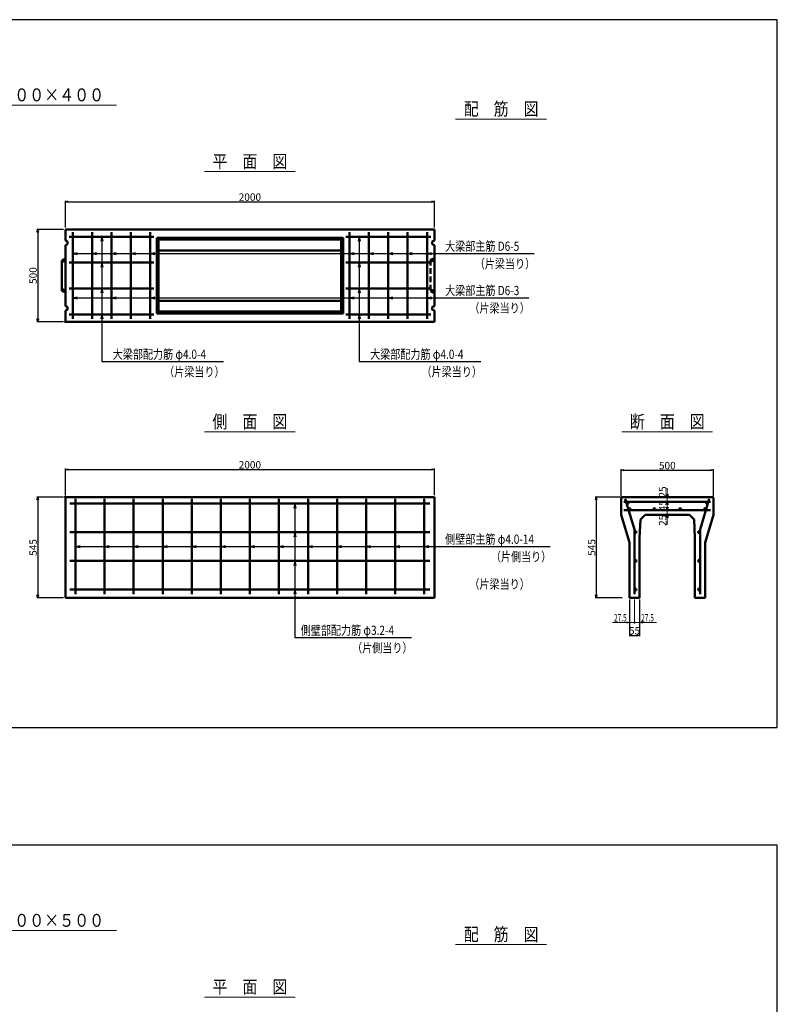
# Model space of a CAD drawing. Extents: x -12479 to 17937, y 0 to 21818.
# Drawn here: x 4412 to 8519, y 12014 to 17347 of the extents above; entities that cross this region are included whole.
import ezdxf
from ezdxf.enums import TextEntityAlignment as Align

# ---------------------------------------------------------------- set-up
doc = ezdxf.new("R2010")
doc.units = 0
doc.header["$LTSCALE"] = 60
doc.header["$MEASUREMENT"] = 0
doc.linetypes.add('DASHED', pattern=[0.75, 0.5, -0.25])
doc.layers.get('0').update_dxf_attribs({"linetype": 'CONTINUOUS'})
doc.layers.get('Defpoints').update_dxf_attribs({"linetype": 'CONTINUOUS'})
for name, color, linetype in [('_4-0_64', 1, 'CONTINUOUS'), ('_4-2_66', 7, 'CONTINUOUS'), ('WAKU', 7, 'CONTINUOUS')]:
    doc.layers.add(name, color=color, linetype=linetype)
for name, color, linetype, lineweight in [('D-STR', 1, 'CONTINUOUS', 50), ('D-STR-DIM', 7, 'CONTINUOUS', 13), ('D-STR-HTXT', 7, 'CONTINUOUS', 13), ('D-STR-TATE1', 4, 'CONTINUOUS', 50), ('D-STR-TXT', 7, 'CONTINUOUS', 13), ('D-STR-YOKO1', 4, 'CONTINUOUS', 50)]:
    doc.layers.add(name, color=color, linetype=linetype, lineweight=lineweight)
doc.styles.add('FDASTYLE3', font='MS Mincho.ttf', dxfattribs={"width": 0.8, "height": 40})
doc.styles.get("Standard").update_dxf_attribs({"font": 'MS Mincho.ttf', "width": 0.8})
doc.dimstyles.new('１０', dxfattribs={"dimscale": 10, "dimtxt": 4, "dimasz": 1.5, "dimexe": 0.5, "dimexo": 1, "dimgap": 0.5, "dimtad": 1, "dimdec": 0, "dimzin": 0, "dimdsep": 46, "dimtxsty": 'STANDARD', "dimblk": 'OPEN30', "dimcen": 0, "dimaunit": 1, "dimadec": 3, "dimazin": 0, "dimtfac": 1, "dimtdec": 0, "dimtix": 1, "dimtmove": 2, "dimatfit": 3, "dimldrblk": 'OPEN30', "dimfxl": 1, "dimtolj": 1, "dimtzin": 0, "dimarcsym": 0})

# ---------------------------------------------------------------- blocks, each defined once
blk = doc.blocks.new('_Open30')
at = {"color": 0, "linetype": 'ByBlock', "lineweight": -2}
for p, q in [((-1, 0.27), (0, 0)), ((0, 0), (-1, -0.27)), ((0, 0), (-1, 0))]:
    blk.add_line(p, q, dxfattribs=at)
blk = doc.blocks.new('*D116')
at = {"layer": 'D-STR-DIM', "color": 0, "linetype": 'Continuous', "lineweight": -2}
for p, q in [((4650, 16211.1), (4505, 16211.1)), ((4510, 16196.1), (4510, 15726.1)), ((4650, 15711.1), (4505, 15711.1))]:
    blk.add_line(p, q, dxfattribs=at)
at = {"layer": 'Defpoints', "color": 0, "linetype": 'Continuous'}
for p in [(4660, 16211.1), (4510, 15711.1), (4660, 15711.1)]:
    blk.add_point(p, dxfattribs=at)
at = {"layer": 'D-STR-DIM', "color": 0, "linetype": 'Continuous', "lineweight": -2, "xscale": 15, "yscale": 15, "zscale": 15}
for p, rotation in [((4510, 16211.1), 90), ((4510, 15711.1), 270)]:
    blk.add_blockref('_Open30', p, dxfattribs=dict(at, rotation=rotation))
at = {"layer": 'D-STR-DIM', "color": 0, "linetype": 'Continuous', "insert": (4485, 15961.1), "char_height": 40, "attachment_point": 5, "rotation": 90}
blk.add_mtext('\\A1;500', dxfattribs=at)
blk = doc.blocks.new('*D119')
at = {"layer": 'D-STR-DIM', "color": 0, "linetype": 'Continuous', "lineweight": -2}
for p, q in [((4660, 14771), (4660, 14916)), ((4675, 14911), (6645, 14911)), ((6660, 14771), (6660, 14916))]:
    blk.add_line(p, q, dxfattribs=at)
at = {"layer": 'Defpoints', "color": 0, "linetype": 'Continuous'}
for p in [(6660, 14911), (4660, 14761), (6660, 14761)]:
    blk.add_point(p, dxfattribs=at)
at = {"layer": 'D-STR-DIM', "color": 0, "linetype": 'Continuous', "lineweight": -2, "xscale": 15, "yscale": 15, "zscale": 15, "rotation": 180}
blk.add_blockref('_Open30', (4660, 14911), dxfattribs=at)
at = {"layer": 'D-STR-DIM', "color": 0, "linetype": 'Continuous', "lineweight": -2, "xscale": 15, "yscale": 15, "zscale": 15}
blk.add_blockref('_Open30', (6660, 14911), dxfattribs=at)
at = {"layer": 'D-STR-DIM', "color": 0, "linetype": 'Continuous', "insert": (5660, 14936), "char_height": 40, "attachment_point": 5}
blk.add_mtext('\\A1;2000', dxfattribs=at)
blk = doc.blocks.new('*D117')
at = {"layer": 'D-STR-DIM', "color": 0, "linetype": 'Continuous', "lineweight": -2}
for p, q in [((4650, 14761), (4505, 14761)), ((4510, 14746), (4510, 14231)), ((4650, 14216), (4505, 14216))]:
    blk.add_line(p, q, dxfattribs=at)
at = {"layer": 'Defpoints', "color": 0, "linetype": 'Continuous'}
for p in [(4660, 14761), (4510, 14216), (4660, 14216)]:
    blk.add_point(p, dxfattribs=at)
at = {"layer": 'D-STR-DIM', "color": 0, "linetype": 'Continuous', "lineweight": -2, "xscale": 15, "yscale": 15, "zscale": 15}
for p, rotation in [((4510, 14761), 90), ((4510, 14216), 270)]:
    blk.add_blockref('_Open30', p, dxfattribs=dict(at, rotation=rotation))
at = {"layer": 'D-STR-DIM', "color": 0, "linetype": 'Continuous', "insert": (4485, 14488.5), "char_height": 40, "attachment_point": 5, "rotation": 90}
blk.add_mtext('\\A1;545', dxfattribs=at)
blk = doc.blocks.new('*D118')
at = {"layer": 'D-STR-DIM', "color": 0, "linetype": 'Continuous', "lineweight": -2}
for p, q in [((4660, 16221.1), (4660, 16366.1)), ((4675, 16361.1), (6645, 16361.1)), ((6660, 16221.1), (6660, 16366.1))]:
    blk.add_line(p, q, dxfattribs=at)
at = {"layer": 'Defpoints', "color": 0, "linetype": 'Continuous'}
for p in [(6660, 16361.1), (4660, 16211.1), (6660, 16211.1)]:
    blk.add_point(p, dxfattribs=at)
at = {"layer": 'D-STR-DIM', "color": 0, "linetype": 'Continuous', "lineweight": -2, "xscale": 15, "yscale": 15, "zscale": 15, "rotation": 180}
blk.add_blockref('_Open30', (4660, 16361.1), dxfattribs=at)
at = {"layer": 'D-STR-DIM', "color": 0, "linetype": 'Continuous', "lineweight": -2, "xscale": 15, "yscale": 15, "zscale": 15}
blk.add_blockref('_Open30', (6660, 16361.1), dxfattribs=at)
at = {"layer": 'D-STR-DIM', "color": 0, "linetype": 'Continuous', "insert": (5660, 16386.1), "char_height": 40, "attachment_point": 5}
blk.add_mtext('\\A1;2000', dxfattribs=at)
blk = doc.blocks.new('*D213')
at = {"layer": 'D-STR-DIM', "color": 0, "linetype": 'Continuous', "lineweight": -2}
for p, q in [((7672.2, 14767), (7672.2, 14912)), ((7687.2, 14907), (8157.2, 14907)), ((8172.2, 14767), (8172.2, 14912))]:
    blk.add_line(p, q, dxfattribs=at)
at = {"layer": 'Defpoints', "color": 0, "linetype": 'Continuous'}
for p in [(8172.2, 14907), (7672.2, 14757), (8172.2, 14757)]:
    blk.add_point(p, dxfattribs=at)
at = {"layer": 'D-STR-DIM', "color": 0, "linetype": 'Continuous', "lineweight": -2, "xscale": 15, "yscale": 15, "zscale": 15, "rotation": 180}
blk.add_blockref('_Open30', (7672.2, 14907), dxfattribs=at)
at = {"layer": 'D-STR-DIM', "color": 0, "linetype": 'Continuous', "lineweight": -2, "xscale": 15, "yscale": 15, "zscale": 15}
blk.add_blockref('_Open30', (8172.2, 14907), dxfattribs=at)
at = {"layer": 'D-STR-DIM', "color": 0, "linetype": 'Continuous', "insert": (7922.2, 14932), "char_height": 40, "attachment_point": 5}
blk.add_mtext('\\A1;500', dxfattribs=at)
blk = doc.blocks.new('*D215')
at = {"layer": 'D-STR-DIM', "color": 0, "linetype": 'Continuous', "lineweight": -2}
for p, q in [((7717.2, 14206), (7717.2, 14007.4)), ((7772.2, 14206), (7772.2, 14007.4)), ((7732.2, 14012.4), (7757.2, 14012.4))]:
    blk.add_line(p, q, dxfattribs=at)
at = {"layer": 'Defpoints', "color": 0, "linetype": 'Continuous'}
for p in [(7717.2, 14216), (7772.2, 14216), (7772.2, 14012.4)]:
    blk.add_point(p, dxfattribs=at)
at = {"layer": 'D-STR-DIM', "color": 0, "linetype": 'Continuous', "lineweight": -2, "xscale": 15, "yscale": 15, "zscale": 15, "rotation": 180}
blk.add_blockref('_Open30', (7717.2, 14012.4), dxfattribs=at)
at = {"layer": 'D-STR-DIM', "color": 0, "linetype": 'Continuous', "lineweight": -2, "xscale": 15, "yscale": 15, "zscale": 15}
blk.add_blockref('_Open30', (7772.2, 14012.4), dxfattribs=at)
at = {"layer": 'D-STR-DIM', "color": 0, "linetype": 'Continuous', "insert": (7744.7, 14037.4), "char_height": 40, "attachment_point": 5}
blk.add_mtext('\\A1;55', dxfattribs=at)
blk = doc.blocks.new('*D214')
at = {"layer": 'D-STR-DIM', "color": 0, "linetype": 'Continuous', "lineweight": -2}
for p, q in [((7666.2, 14761), (7532.2, 14761)), ((7537.2, 14746), (7537.2, 14231)), ((7677.2, 14216), (7532.2, 14216))]:
    blk.add_line(p, q, dxfattribs=at)
at = {"layer": 'Defpoints', "color": 0, "linetype": 'Continuous'}
for p in [(7676.2, 14761), (7537.2, 14216), (7687.2, 14216)]:
    blk.add_point(p, dxfattribs=at)
at = {"layer": 'D-STR-DIM', "color": 0, "linetype": 'Continuous', "lineweight": -2, "xscale": 15, "yscale": 15, "zscale": 15}
for p, rotation in [((7537.2, 14761), 90), ((7537.2, 14216), 270)]:
    blk.add_blockref('_Open30', p, dxfattribs=dict(at, rotation=rotation))
at = {"layer": 'D-STR-DIM', "color": 0, "linetype": 'Continuous', "insert": (7512.2, 14488.5), "char_height": 40, "attachment_point": 5, "rotation": 90}
blk.add_mtext('\\A1;545', dxfattribs=at)

msp = doc.modelspace()

# ---------------------------------------------------------------- linework, layer by layer
at = {"color": 0, "linetype": 'ByBlock', "lineweight": -2}
for p, q in [((7922.2, 14761), (7918.2, 14776)), ((7926.2, 14776), (7922.2, 14761)), ((7918.2, 14721), (7922.2, 14736)), ((7922.2, 14736), (7926.2, 14721)), ((7922.2, 14691), (7918.2, 14706)), ((7918.2, 14651), (7922.2, 14666)), ((7926.2, 14706), (7922.2, 14691)), ((7922.2, 14666), (7926.2, 14651)), ((7702.2, 14086.4), (7717.2, 14082.4)), ((7717.2, 14082.4), (7702.2, 14078.4)), ((7772.2, 14082.4), (7787.2, 14086.4)), ((7787.2, 14078.4), (7772.2, 14082.4))]:
    msp.add_line(p, q, dxfattribs=at)
at = {"layer": '_4-0_64', "color": 7, "linetype": 'Continuous'}
for p, q in [((4700, 16081.1), (7200.3, 16081.1)), ((6709.1, 15841.1), (7171.1, 15841.1)), ((4907.5, 15495.9), (5516.7, 15495.9)), ((6302.5, 15495.9), (6911.7, 15495.9)), ((6709.1, 14494.3), (7287.5, 14494.3)), ((5903.3, 14000.8), (6535.6, 14000.8))]:
    msp.add_line(p, q, dxfattribs=at)
at = {"layer": '_4-2_66', "color": 7, "linetype": 'Continuous'}
for p, q in [((4857.5, 16171.1), (4852.3, 16146.7)), ((4857.5, 16171.1), (4857.5, 15495.9)), ((4857.5, 16171.1), (4862.7, 16146.7)), ((6252.5, 16171.1), (6247.3, 16146.7)), ((6252.5, 16171.1), (6252.5, 15495.9)), ((6252.5, 16171.1), (6257.7, 16146.7)), ((4700, 16081.1), (4724.5, 16086.3)), ((4700, 16081.1), (4724.5, 16075.9)), ((4805, 16081.1), (4829.5, 16086.3)), ((4805, 16081.1), (4829.5, 16075.9)), ((4910, 16081.1), (4934.5, 16086.3)), ((4910, 16081.1), (4934.5, 16075.9)), ((5015, 16081.1), (5039.5, 16086.3)), ((5015, 16081.1), (5039.5, 16075.9)), ((5120, 16081.1), (5144.5, 16086.3)), ((5120, 16081.1), (5144.5, 16075.9)), ((6200, 16081.1), (6224.5, 16086.3)), ((6200, 16081.1), (6224.5, 16075.9)), ((6305, 16081.1), (6329.5, 16086.3)), ((6305, 16081.1), (6329.5, 16075.9)), ((6410, 16081.1), (6434.5, 16086.3)), ((6410, 16081.1), (6434.5, 16075.9)), ((6515, 16081.1), (6539.5, 16086.3)), ((6515, 16081.1), (6539.5, 16075.9)), ((6620, 16081.1), (6644.5, 16086.3)), ((6620, 16081.1), (6644.5, 16075.9)), ((4857.5, 16031.1), (4852.3, 16006.7)), ((4857.5, 16031.1), (4862.7, 16006.7)), ((6252.5, 16031.1), (6247.3, 16006.7)), ((6252.5, 16031.1), (6257.7, 16006.7)), ((4700, 15841.1), (4724.5, 15846.3)), ((4700, 15841.1), (4724.5, 15835.9)), ((4700, 15841.1), (6709.1, 15841.1)), ((4857.5, 15891.1), (4852.3, 15866.7)), ((4857.5, 15891.1), (4862.7, 15866.7)), ((4910, 15841.1), (4934.5, 15846.3)), ((4910, 15841.1), (4934.5, 15835.9)), ((5120, 15841.1), (5144.5, 15846.3)), ((5120, 15841.1), (5144.5, 15835.9)), ((6200, 15841.1), (6224.5, 15846.3)), ((6200, 15841.1), (6224.5, 15835.9)), ((6252.5, 15891.1), (6247.3, 15866.7)), ((6252.5, 15891.1), (6257.7, 15866.7)), ((6410, 15841.1), (6434.5, 15846.3)), ((6410, 15841.1), (6434.5, 15835.9)), ((6620, 15841.1), (6644.5, 15846.3)), ((6620, 15841.1), (6644.5, 15835.9)), ((4857.5, 15751.1), (4852.3, 15726.7)), ((4857.5, 15751.1), (4862.7, 15726.7)), ((6252.5, 15751.1), (6247.3, 15726.7)), ((6252.5, 15751.1), (6257.7, 15726.7)), ((4857.5, 15495.9), (4907.5, 15495.9)), ((6252.5, 15495.9), (6302.5, 15495.9)), ((5903.3, 14726), (5898.1, 14701.6)), ((5903.3, 14726), (5903.3, 14000.8)), ((5903.3, 14726), (5908.5, 14701.6)), ((5903.3, 14571), (5898.1, 14546.6)), ((5903.3, 14571), (5908.5, 14546.6)), ((4715, 14494.3), (4739.5, 14499.5)), ((4715, 14494.3), (6709.1, 14494.3)), ((4715, 14494.3), (4739.5, 14489.1)), ((4872.5, 14494.3), (4897, 14499.5)), ((4872.5, 14494.3), (4897, 14489.1)), ((5030, 14494.3), (5054.5, 14499.5)), ((5030, 14494.3), (5054.5, 14489.1)), ((5187.5, 14494.3), (5212, 14499.5)), ((5187.5, 14494.3), (5212, 14489.1)), ((5345, 14494.3), (5369.5, 14499.5)), ((5345, 14494.3), (5369.5, 14489.1)), ((5502.5, 14494.3), (5527, 14499.5)), ((5502.5, 14494.3), (5527, 14489.1)), ((5660, 14494.3), (5684.5, 14499.5)), ((5660, 14494.3), (5684.5, 14489.1)), ((5817.5, 14494.3), (5842, 14499.5)), ((5817.5, 14494.3), (5842, 14489.1)), ((5975, 14494.3), (5999.5, 14499.5)), ((5975, 14494.3), (5999.5, 14489.1)), ((6132.5, 14494.3), (6157, 14499.5)), ((6132.5, 14494.3), (6157, 14489.1)), ((6290, 14494.3), (6314.5, 14499.5)), ((6290, 14494.3), (6314.5, 14489.1)), ((6447.5, 14494.3), (6472, 14499.5)), ((6447.5, 14494.3), (6472, 14489.1)), ((6605, 14494.3), (6629.5, 14499.5)), ((6605, 14494.3), (6629.5, 14489.1)), ((5903.3, 14416), (5898.1, 14391.6)), ((5903.3, 14416), (5908.5, 14391.6)), ((5903.3, 14261), (5898.1, 14236.6)), ((5903.3, 14261), (5908.5, 14236.6))]:
    msp.add_line(p, q, dxfattribs=at)
at = {"layer": 'D-STR', "linetype": 'Continuous'}
for p, q in [((6660, 16211.1), (4660, 16211.1)), ((4660, 16211.1), (4660, 16151.1)), ((5155, 15756.1), (5155, 16166.1)), ((5155, 16166.1), (6165, 16166.1)), ((5165, 16156.1), (5155, 16166.1)), ((6155, 16156.1), (6165, 16166.1)), ((6165, 16166.1), (6165, 15756.1)), ((6660, 16151.1), (6660, 16211.1)), ((4660, 16151.1), (4672, 16146.1)), ((4672, 16131.1), (4660, 16126.1)), ((4660, 16126.1), (4660, 15796.1)), ((4672, 16146.1), (4672, 16131.1)), ((5165, 15766.1), (5165, 16156.1)), ((5165, 16156.1), (6155, 16156.1)), ((6155, 16156.1), (6155, 15766.1)), ((6660, 16151.1), (6648, 16146.1)), ((6648, 16146.1), (6648, 16131.1)), ((6648, 16131.1), (6660, 16126.1)), ((6660, 15796.1), (6660, 16126.1)), ((4660, 16053.1), (4640, 16043.1)), ((5165, 16097.6), (6155, 16097.6)), ((4640, 16043.1), (4640, 15879.1)), ((4640, 16033.1), (4660, 16043.1)), ((4660, 15879.1), (4640, 15889.1)), ((4640, 15879.1), (4660, 15869.1)), ((4660, 15796.1), (4672, 15791.1)), ((4672, 15791.1), (4672, 15776.1)), ((6155, 15824.6), (5165, 15824.6)), ((6660, 15796.1), (6648, 15791.1)), ((6648, 15791.1), (6648, 15776.1)), ((4672, 15776.1), (4660, 15771.1)), ((4660, 15771.1), (4660, 15711.1)), ((5165, 15766.1), (5155, 15756.1)), ((6165, 15756.1), (5155, 15756.1)), ((6155, 15766.1), (5165, 15766.1)), ((6165, 15756.1), (6155, 15766.1)), ((6648, 15776.1), (6660, 15771.1)), ((6660, 15711.1), (6660, 15771.1)), ((4660, 15711.1), (6660, 15711.1)), ((4660, 14761), (6660, 14761)), ((4660, 14216), (4660, 14761)), ((6660, 14761), (6660, 14216)), ((7672.2, 14757), (7676.2, 14761)), ((7672.2, 14666), (7672.2, 14757)), ((7676.2, 14761), (8168.2, 14761)), ((8168.2, 14761), (8172.2, 14757)), ((8172.2, 14666), (8172.2, 14757)), ((7802.2, 14666), (7777, 14640.8)), ((7802.2, 14666), (8042.2, 14666)), ((8042.2, 14666), (8067.4, 14640.8)), ((7772.2, 14541), (7772.2, 14216)), ((8072.2, 14541), (8072.2, 14216)), ((4660, 14216), (6660, 14216)), ((7717.2, 14216), (7772.2, 14216)), ((8127.2, 14216), (8072.2, 14216))]:
    msp.add_line(p, q, dxfattribs=at)
at = {"layer": 'D-STR', "linetype": 'DASHED'}
for p, q in [((6660, 16056.1), (6638, 16046.1)), ((6638, 16046.1), (6638, 15876.1)), ((6638, 16036.1), (6660, 16046.1)), ((6660, 15876.1), (6638, 15886.1)), ((6638, 15876.1), (6660, 15866.1))]:
    msp.add_line(p, q, dxfattribs=at)
at = {"layer": 'D-STR'}
for p, q in [((7672.2, 14666), (7717.2, 14516)), ((8172.2, 14666), (8127.2, 14516)), ((7777, 14640.8), (7772.2, 14541)), ((8067.4, 14640.8), (8072.2, 14541)), ((7717.2, 14216), (7717.2, 14516)), ((8127.2, 14216), (8127.2, 14516))]:
    msp.add_line(p, q, dxfattribs=at)
for p in [(4660, 15711.1), (4660, 14761)]:
    msp.add_point(p, dxfattribs=at)
at = {"layer": 'D-STR-DIM', "linetype": 'Continuous'}
for p, q in [((7922.2, 14761), (7922.2, 14809.7)), ((7922.2, 14761), (7922.2, 14736)), ((7922.2, 14736), (7922.2, 14691)), ((7922.2, 14691), (7922.2, 14666)), ((7922.2, 14666), (7922.2, 14610.7)), ((7717.2, 14206), (7717.2, 14077.4)), ((7744.7, 14206), (7744.7, 14077.4)), ((7744.7, 14206), (7744.7, 14077.4)), ((7772.2, 14206), (7772.2, 14077.4)), ((7625.6, 14082.4), (7864.2, 14082.4))]:
    msp.add_line(p, q, dxfattribs=at)
msp.add_circle((7744.7, 14082.4), 3.5, dxfattribs=at)
at = {"layer": 'D-STR-HTXT', "linetype": 'Continuous'}
for p, q in [((3959.1, 16884.8), (4937, 16884.8)), ((6775.2, 16808.8), (7266.9, 16808.8)), ((5413.7, 16524.4), (5905.3, 16524.4)), ((5413.7, 15115), (5905.3, 15115)), ((7675.6, 15115), (8167.3, 15115)), ((3959.1, 12413.9), (4937, 12413.9)), ((6775.2, 12337.9), (7266.9, 12337.9)), ((5413.7, 12053.5), (5905.3, 12053.5))]:
    msp.add_line(p, q, dxfattribs=at)
at = {"layer": 'D-STR-TATE1', "linetype": 'Continuous'}
for p, q in [((5140, 16171.1), (4680, 16171.1)), ((4680, 16031.1), (5140, 16031.1)), ((5140, 15891.1), (4680, 15891.1)), ((4680, 15751.1), (5140, 15751.1)), ((4685, 14726), (6635, 14726)), ((6635, 14571), (4685, 14571)), ((6635, 14416), (4685, 14416)), ((6635, 14261), (4685, 14261))]:
    msp.add_line(p, q, dxfattribs=at)
for centre in [(7706.9, 14730), (8137.5, 14730), (7717.7, 14696), (7852.2, 14696), (7992.2, 14696), (8126.7, 14696), (7749.7, 14571), (8094.7, 14571), (7749.7, 14416), (8094.7, 14416), (7749.7, 14261), (8094.7, 14261)]:
    msp.add_circle(centre, 5, dxfattribs=at)
at = {"layer": 'D-STR-YOKO1', "linetype": 'Continuous'}
for p, q in [((4700, 16196.1), (4700, 15726.1)), ((4805, 15726.1), (4805, 16196.1)), ((4910, 16196.1), (4910, 15726.1)), ((5015, 15726.1), (5015, 16196.1)), ((5120, 16196.1), (5120, 15726.1)), ((6180, 16171.1), (6640, 16171.1)), ((6200, 16196.1), (6200, 15726.1)), ((6305, 15726.1), (6305, 16196.1)), ((6410, 16196.1), (6410, 15726.1)), ((6515, 15726.1), (6515, 16196.1)), ((6620, 16196.1), (6620, 15726.1)), ((6640, 16031.1), (6180, 16031.1)), ((6180, 15891.1), (6640, 15891.1)), ((6640, 15751.1), (6180, 15751.1)), ((4715, 14751), (4715, 14236)), ((4872.5, 14751), (4872.5, 14236)), ((5030, 14751), (5030, 14236)), ((5187.5, 14751), (5187.5, 14236)), ((5345, 14751), (5345, 14236)), ((5502.5, 14751), (5502.5, 14236)), ((5660, 14751), (5660, 14236)), ((5817.5, 14751), (5817.5, 14236)), ((5975, 14751), (5975, 14236)), ((6132.5, 14751), (6132.5, 14236)), ((6290, 14751), (6290, 14236)), ((6447.5, 14751), (6447.5, 14236)), ((6605, 14751), (6605, 14236)), ((8157.2, 14736), (7687.2, 14736)), ((7744.7, 14584.9), (7694.8, 14751.3)), ((8099.7, 14584.9), (8149.6, 14751.3)), ((7687.2, 14691), (8157.2, 14691)), ((7744.7, 14236), (7744.7, 14584.9)), ((8099.7, 14236), (8099.7, 14584.9))]:
    msp.add_line(p, q, dxfattribs=at)
at = {"layer": 'WAKU', "color": 2}
for points in [[(0, 13512.9), (8518.5, 13512.9), (8518.5, 17347), (0, 17347)], [(0, 9041.9), (8518.5, 9041.9), (8518.5, 12876), (0, 12876)]]:
    msp.add_lwpolyline(points, close=True, dxfattribs=at)

# ---------------------------------------------------------------- texts
at = {"layer": '_4-0_64', "color": 7, "width": 0.8}
for s, p in [('大梁部主筋 D6-5', (6718.1, 16095.1)), ('（片梁当り）', (6878.8, 16000.2)), ('大梁部主筋 D6-3', (6718.1, 15855.1)), ('（片梁当り）', (6849.6, 15760.2)), ('大梁部配力筋 φ4.0-4', (4916.5, 15509.9)), ('大梁部配力筋 φ4.0-4', (6311.5, 15509.9)), ('（片梁当り）', (5195.3, 15415)), ('（片梁当り）', (6590.3, 15415)), ('側壁部主筋 φ4.0-14', (6718.1, 14508.3)), ('（片側当り）', (6966, 14413.4)), ('（片梁当り）', (6849.6, 14265.1)), ('側壁部配力筋 φ3.2-4', (5935.4, 14014.8)), ('（片側当り）', (6214.1, 13919.9))]:
    msp.add_text(s, height=50, dxfattribs=at).set_placement(p)
at = {"layer": 'D-STR-DIM', "linetype": 'Continuous', "width": 0.65}
for p in [(7633.5, 14087.4), (7780.7, 14087.4)]:
    msp.add_text('27.5', height=40, dxfattribs=at).set_placement(p)
at = {"layer": 'D-STR-DIM', "linetype": 'Continuous', "char_height": 40, "attachment_point": 5, "rotation": 90}
for s, insert in [('\\A1;25', (7897.2, 14789.2)), ('\\A1;45', (7897.2, 14715)), ('\\A1;25', (7897.2, 14635.1))]:
    msp.add_mtext(s, dxfattribs=dict(at, insert=insert))
at = {"layer": 'D-STR-TXT', "style": 'FDASTYLE3', "width": 0.85}
for s, p in [('呼び名 ３００×４００', (4455, 16904.8)), ('配\u3000筋\u3000図', (7021.6, 16828.8)), ('平\u3000面\u3000図', (5660, 16544.4)), ('側\u3000面\u3000図', (5660, 15135)), ('断\u3000面\u3000図', (7922, 15135)), ('呼び名 ３００×５００', (4455, 12433.9)), ('配\u3000筋\u3000図', (7021.6, 12357.9)), ('平\u3000面\u3000図', (5660, 12073.5))]:
    msp.add_text(s, height=70, dxfattribs=at).set_placement(p, align=Align.CENTER)

# ---------------------------------------------------------------- dimensions: what is measured, and where the dimension line sits
at = {"layer": 'D-STR-DIM', "linetype": 'Continuous'}
for base, p1, p2, picture, middle in [((6660, 16361.1), (4660, 16211.1), (6660, 16211.1), '*D118', (5660, 16386.1)), ((6660, 14911), (4660, 14761), (6660, 14761), '*D119', (5660, 14936)), ((8172.2, 14907), (7672.2, 14757), (8172.2, 14757), '*D213', (7922.2, 14932)), ((7772.2, 14012.4), (7717.2, 14216), (7772.2, 14216), '*D215', (7744.7, 14037.4))]:
    dim = msp.add_linear_dim(base=base, p1=p1, p2=p2, dimstyle='１０', dxfattribs=at)
    dim.commit()
    dim.dimension.update_dxf_attribs({"geometry": picture, "text_midpoint": middle})
for base, p1, p2, picture, middle in [((4510, 15711.1), (4660, 16211.1), (4660, 15711.1), '*D116', (4485, 15961.1)), ((4510, 14216), (4660, 14761), (4660, 14216), '*D117', (4485, 14488.5)), ((7537.2, 14216), (7676.2, 14761), (7687.2, 14216), '*D214', (7512.2, 14488.5))]:
    dim = msp.add_linear_dim(base=base, p1=p1, p2=p2, angle=90, dimstyle='１０', dxfattribs=at)
    dim.commit()
    dim.dimension.update_dxf_attribs({"geometry": picture, "text_midpoint": middle})

doc.saveas('drawing.dxf')
